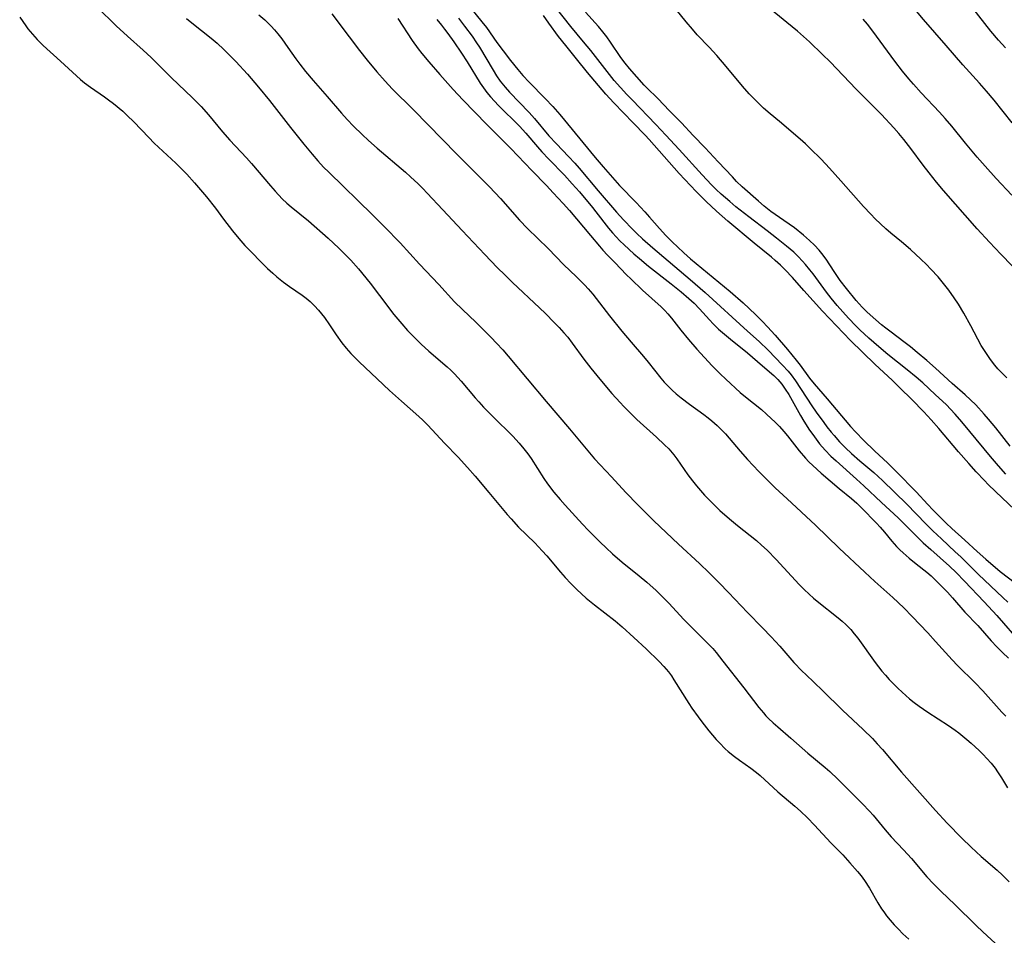
# Model space of a CAD drawing. Units: inches. Extents: x 2123143 to 2128588, y 229293 to 234735.
# Drawn here: x 2126314 to 2126436, y 230501 to 230615 of the extents above; entities that cross this region are included whole.
import ezdxf

# ---------------------------------------------------------------- set-up
doc = ezdxf.new("R2010")
doc.units = ezdxf.units.IN
doc.header["$MEASUREMENT"] = 0
doc.layers.add('c_12_T13S_R20E', color=32, linetype='Continuous')

msp = doc.modelspace()

# ---------------------------------------------------------------- linework, layer by layer
at = {"layer": 'c_12_T13S_R20E', "elevation": 788}
for points in [[(2126369.39, 230617.2), (2126371.5, 230614.6), (2126372.05, 230613.89), (2126373.36, 230612.04), (2126374.13, 230611.01), (2126375.05, 230609.81), (2126375.96, 230608.69), (2126376.6, 230607.95), (2126377.37, 230607.12), (2126379.35, 230605.09), (2126380.3, 230604.08), (2126381.16, 230603.09), (2126385.56, 230597.74), (2126386.56, 230596.59), (2126388.6, 230594.28), (2126390.66, 230592.16), (2126391.75, 230591), (2126392.32, 230590.35), (2126393.55, 230588.92), (2126394.33, 230588.07), (2126395.19, 230587.21), (2126395.79, 230586.64), (2126396.57, 230585.91), (2126397.4, 230585.17), (2126402.34, 230581.08), (2126403.95, 230579.68), (2126405.5, 230578.23), (2126406.37, 230577.36), (2126406.96, 230576.73), (2126407.93, 230575.67), (2126409.45, 230573.89), (2126410.54, 230572.58), (2126411.04, 230571.94), (2126412.21, 230570.34), (2126412.76, 230569.64), (2126414.4, 230567.77), (2126417.29, 230564.33), (2126417.91, 230563.66), (2126418.96, 230562.59), (2126420.27, 230561.3), (2126421.93, 230559.76), (2126423.01, 230558.71), (2126425.43, 230556.21), (2126426.88, 230554.63), (2126427.53, 230553.95), (2126429.17, 230552.3), (2126429.88, 230551.64), (2126431.48, 230550.2), (2126433.02, 230548.78), (2126434.1, 230547.83), (2126435.89, 230546.32), (2126438.65, 230544.18)], [(2126444.12, 230547.88), (2126435.32, 230556.23), (2126434.39, 230557.13), (2126433.92, 230557.62), (2126432.89, 230558.7), (2126431.97, 230559.72), (2126430.7, 230561.18), (2126428.26, 230564.07), (2126427.31, 230565.14), (2126426.38, 230566.13), (2126424.91, 230567.66), (2126423.41, 230569.15), (2126422.51, 230570.02), (2126420.31, 230572.06), (2126417.29, 230575.03), (2126413.82, 230578.65), (2126411.5, 230581.23), (2126410.09, 230582.83), (2126409.16, 230583.81), (2126408.59, 230584.36), (2126407.93, 230584.96), (2126407.46, 230585.37), (2126405.33, 230587.11), (2126402.06, 230589.83), (2126400.65, 230591.09), (2126399.34, 230592.28), (2126398.93, 230592.68), (2126398.11, 230593.52), (2126396.02, 230595.76), (2126392.27, 230600), (2126391.77, 230600.54), (2126390.28, 230602.06), (2126387.87, 230604.55), (2126386.89, 230605.64), (2126384.62, 230608.33), (2126383.26, 230610.02), (2126381.91, 230611.65), (2126381.02, 230612.8), (2126379.83, 230614.46), (2126379.13, 230615.39)]]:
    msp.add_lwpolyline(points, dxfattribs=at)
at = {"layer": 'c_12_T13S_R20E'}
for points in [[(2126437.37, 230602.05, 800), (2126435.12, 230604.87, 800), (2126434.18, 230606, 800), (2126433.32, 230606.98, 800), (2126431.24, 230609.28, 800), (2126429.19, 230611.69, 800), (2126426.37, 230614.88, 800), (2126423.78, 230618.02, 800)], [(2126323.69, 230616.42, 802), (2126326.05, 230614.13, 802), (2126327.45, 230612.84, 802), (2126329.42, 230611.09, 802), (2126330.41, 230610.16, 802), (2126332.92, 230607.67, 802), (2126335.5, 230605.21, 802), (2126336.62, 230604.07, 802), (2126337.55, 230603.04, 802), (2126339.28, 230600.96, 802), (2126340.19, 230599.91, 802), (2126342.25, 230597.69, 802), (2126342.86, 230597.01, 802), (2126345.22, 230594.23, 802), (2126345.8, 230593.57, 802), (2126346.7, 230592.63, 802), (2126347.28, 230592.08, 802), (2126347.81, 230591.63, 802), (2126349.94, 230589.87, 802), (2126352.4, 230587.71, 802), (2126353.73, 230586.49, 802), (2126354.44, 230585.8, 802), (2126355.21, 230584.99, 802), (2126356.17, 230583.9, 802), (2126357.61, 230582.14, 802), (2126358.79, 230580.6, 802), (2126360.56, 230578.26, 802), (2126361.53, 230577.08, 802), (2126362.26, 230576.27, 802), (2126363.36, 230575.12, 802), (2126363.96, 230574.55, 802), (2126364.9, 230573.69, 802), (2126367.2, 230571.73, 802), (2126367.65, 230571.31, 802), (2126368.1, 230570.87, 802), (2126368.92, 230569.97, 802), (2126370.65, 230567.88, 802), (2126371.1, 230567.37, 802), (2126371.71, 230566.72, 802), (2126372.89, 230565.52, 802), (2126375.33, 230563.11, 802), (2126376.13, 230562.26, 802), (2126376.72, 230561.56, 802), (2126377.21, 230560.91, 802), (2126377.61, 230560.34, 802), (2126379.19, 230557.87, 802), (2126379.66, 230557.19, 802), (2126380.45, 230556.16, 802), (2126381.2, 230555.27, 802), (2126381.83, 230554.56, 802), (2126383.99, 230552.19, 802), (2126384.69, 230551.44, 802), (2126386.18, 230549.94, 802), (2126386.92, 230549.24, 802), (2126387.72, 230548.5, 802), (2126388.93, 230547.47, 802), (2126391.05, 230545.78, 802), (2126391.98, 230545, 802), (2126393.16, 230543.95, 802), (2126394.11, 230543.01, 802), (2126394.71, 230542.38, 802), (2126396.58, 230540.34, 802), (2126397.07, 230539.83, 802), (2126399.06, 230537.87, 802), (2126399.53, 230537.4, 802), (2126400.17, 230536.72, 802), (2126400.6, 230536.22, 802), (2126401.43, 230535.18, 802), (2126404.04, 230531.83, 802), (2126405.89, 230529.42, 802), (2126406.46, 230528.73, 802), (2126406.79, 230528.37, 802), (2126407.1, 230528.05, 802), (2126407.67, 230527.51, 802), (2126408.26, 230526.99, 802), (2126409.87, 230525.6, 802), (2126411.98, 230523.75, 802), (2126414.15, 230521.96, 802), (2126414.73, 230521.46, 802), (2126415.73, 230520.5, 802), (2126418.78, 230517.45, 802), (2126419.66, 230516.51, 802), (2126420.09, 230516.02, 802), (2126421.6, 230514.21, 802), (2126422.35, 230513.35, 802), (2126423.88, 230511.71, 802), (2126424.85, 230510.64, 802), (2126426.77, 230508.37, 802), (2126427.58, 230507.48, 802), (2126428.56, 230506.53, 802), (2126430.27, 230504.93, 802), (2126432.89, 230502.3, 802), (2126433.73, 230501.51, 802), (2126435.82, 230499.63, 802)], [(2126352.85, 230615.62, 796), (2126354.99, 230612.75, 796), (2126356.3, 230611.03, 796), (2126357.24, 230609.85, 796), (2126358.45, 230608.38, 796), (2126359.47, 230607.22, 796), (2126360.35, 230606.27, 796), (2126362.98, 230603.66, 796), (2126368.4, 230598.15, 796), (2126371.4, 230595.16, 796), (2126372.44, 230594.1, 796), (2126373.8, 230592.65, 796), (2126376.16, 230589.95, 796), (2126377.15, 230588.91, 796), (2126379.72, 230586.43, 796), (2126381.68, 230584.43, 796), (2126383.22, 230582.96, 796), (2126383.75, 230582.43, 796), (2126384.27, 230581.9, 796), (2126384.68, 230581.44, 796), (2126385.26, 230580.76, 796), (2126387.35, 230578.08, 796), (2126388.88, 230576.19, 796), (2126390.04, 230574.8, 796), (2126391.58, 230573.01, 796), (2126392.17, 230572.3, 796), (2126393.73, 230570.34, 796), (2126394.16, 230569.85, 796), (2126394.7, 230569.27, 796), (2126395.15, 230568.83, 796), (2126395.63, 230568.4, 796), (2126396.24, 230567.88, 796), (2126397.27, 230567.09, 796), (2126399.08, 230565.8, 796), (2126399.59, 230565.42, 796), (2126400.08, 230565.01, 796), (2126400.72, 230564.45, 796), (2126401.29, 230563.88, 796), (2126401.74, 230563.4, 796), (2126403.57, 230561.27, 796), (2126404.5, 230560.23, 796), (2126405.92, 230558.72, 796), (2126407.1, 230557.53, 796), (2126407.95, 230556.71, 796), (2126409.42, 230555.32, 796), (2126412.93, 230552.08, 796), (2126415.9, 230549.22, 796), (2126419.07, 230546.21, 796), (2126420.3, 230545.07, 796), (2126422.56, 230543.06, 796), (2126423.9, 230541.8, 796), (2126424.97, 230540.72, 796), (2126426.89, 230538.68, 796), (2126427.86, 230537.62, 796), (2126429.93, 230535.33, 796), (2126430.59, 230534.64, 796), (2126432.77, 230532.46, 796), (2126433.71, 230531.48, 796), (2126436.08, 230528.84, 796), (2126436.57, 230528.32, 796)], [(2126436.6, 230558.41, 790), (2126435.66, 230559.43, 790), (2126434.67, 230560.58, 790), (2126432.13, 230563.69, 790), (2126431.13, 230564.89, 790), (2126430.3, 230565.85, 790), (2126429.72, 230566.47, 790), (2126429.2, 230567.01, 790), (2126427.82, 230568.32, 790), (2126426.26, 230569.74, 790), (2126425.46, 230570.44, 790), (2126424.34, 230571.37, 790), (2126421.93, 230573.26, 790), (2126420.79, 230574.21, 790), (2126419.55, 230575.3, 790), (2126418.45, 230576.33, 790), (2126417.94, 230576.84, 790), (2126417.04, 230577.8, 790), (2126415.64, 230579.38, 790), (2126414.9, 230580.27, 790), (2126414.31, 230581.02, 790), (2126412.63, 230583.28, 790), (2126412.24, 230583.79, 790), (2126411.68, 230584.47, 790), (2126411.32, 230584.88, 790), (2126410.79, 230585.44, 790), (2126410.23, 230585.97, 790), (2126409.33, 230586.75, 790), (2126408.1, 230587.74, 790), (2126406.93, 230588.65, 790), (2126404.65, 230590.38, 790), (2126403.06, 230591.64, 790), (2126402.28, 230592.29, 790), (2126401.24, 230593.19, 790), (2126400.6, 230593.78, 790), (2126400.02, 230594.35, 790), (2126398.84, 230595.61, 790), (2126396, 230598.76, 790), (2126394.36, 230600.54, 790), (2126393.11, 230601.86, 790), (2126390.15, 230604.9, 790), (2126389.49, 230605.58, 790), (2126388.71, 230606.44, 790), (2126387.94, 230607.33, 790), (2126387.34, 230608.07, 790), (2126385.01, 230611.05, 790), (2126384.13, 230612.13, 790), (2126382.56, 230614.01, 790), (2126380.62, 230616.42, 790)], [(2126437.14, 230561.9, 792), (2126435.34, 230564.14, 792), (2126434.45, 230565.22, 792), (2126433.88, 230565.87, 792), (2126432.84, 230567, 792), (2126432.19, 230567.63, 792), (2126431.53, 230568.25, 792), (2126429.91, 230569.68, 792), (2126427.86, 230571.57, 792), (2126426.78, 230572.52, 792), (2126425.57, 230573.54, 792), (2126424.74, 230574.22, 792), (2126423.92, 230574.86, 792), (2126422.33, 230576.03, 792), (2126421.67, 230576.54, 792), (2126421.15, 230576.97, 792), (2126419.74, 230578.21, 792), (2126419.33, 230578.58, 792), (2126418.74, 230579.15, 792), (2126417.99, 230579.98, 792), (2126416.78, 230581.47, 792), (2126416, 230582.48, 792), (2126415.42, 230583.33, 792), (2126414.65, 230584.54, 792), (2126414.34, 230585, 792), (2126413.89, 230585.62, 792), (2126413.39, 230586.23, 792), (2126412.82, 230586.85, 792), (2126412.21, 230587.43, 792), (2126411.46, 230588.09, 792), (2126410.32, 230589, 792), (2126409.01, 230589.94, 792), (2126407.41, 230591.05, 792), (2126406.57, 230591.69, 792), (2126405.86, 230592.31, 792), (2126403.84, 230594.1, 792), (2126403.13, 230594.79, 792), (2126402.61, 230595.33, 792), (2126400.85, 230597.21, 792), (2126399.24, 230598.96, 792), (2126397.75, 230600.48, 792), (2126396.28, 230602.05, 792), (2126394.81, 230603.55, 792), (2126393.35, 230605.08, 792), (2126392, 230606.41, 792), (2126391.67, 230606.75, 792), (2126389.84, 230608.82, 792), (2126389.28, 230609.49, 792), (2126388.77, 230610.16, 792), (2126387.47, 230612.08, 792), (2126387.01, 230612.73, 792), (2126386.53, 230613.36, 792), (2126385.97, 230614.04, 792), (2126384.36, 230615.83, 792)], [(2126436.7, 230570.37, 794), (2126436.03, 230571.02, 794), (2126435.61, 230571.47, 794), (2126435.22, 230571.93, 794), (2126434.67, 230572.63, 794), (2126434, 230573.63, 794), (2126433.54, 230574.41, 794), (2126432.23, 230576.85, 794), (2126431.35, 230578.42, 794), (2126430.7, 230579.52, 794), (2126430.18, 230580.31, 794), (2126429.49, 230581.27, 794), (2126428.85, 230582.08, 794), (2126428.16, 230582.91, 794), (2126427.28, 230583.87, 794), (2126426.72, 230584.45, 794), (2126426.03, 230585.12, 794), (2126424.73, 230586.33, 794), (2126423.62, 230587.29, 794), (2126422.3, 230588.35, 794), (2126421.66, 230588.89, 794), (2126421, 230589.5, 794), (2126420.35, 230590.13, 794), (2126419.8, 230590.7, 794), (2126418.91, 230591.66, 794), (2126416.1, 230594.85, 794), (2126414.68, 230596.44, 794), (2126413.65, 230597.53, 794), (2126412.29, 230598.89, 794), (2126411.7, 230599.44, 794), (2126411.05, 230600.02, 794), (2126408.45, 230602.21, 794), (2126407.31, 230603.19, 794), (2126406.5, 230603.9, 794), (2126405.89, 230604.47, 794), (2126405.3, 230605.05, 794), (2126404.7, 230605.67, 794), (2126403.87, 230606.61, 794), (2126401.84, 230609.08, 794), (2126400.69, 230610.42, 794), (2126399.73, 230611.47, 794), (2126398.25, 230613.01, 794), (2126397.64, 230613.68, 794), (2126396.86, 230614.6, 794), (2126395.1, 230616.79, 794)], [(2126437.36, 230584.29, 796), (2126435.96, 230585.72, 796), (2126434.54, 230587.23, 796), (2126433.02, 230588.9, 796), (2126428.84, 230593.66, 796), (2126427.97, 230594.7, 796), (2126427.06, 230595.85, 796), (2126426.33, 230596.8, 796), (2126424.8, 230598.86, 796), (2126423.91, 230600, 796), (2126423.3, 230600.73, 796), (2126422.67, 230601.43, 796), (2126421.12, 230603.1, 796), (2126418.01, 230606.24, 796), (2126414.76, 230609.62, 796), (2126413.82, 230610.57, 796), (2126412.19, 230612.12, 796), (2126410.7, 230613.44, 796), (2126409.39, 230614.53, 796), (2126406.89, 230616.55, 796)], [(2126436.56, 230611.38, 802), (2126435.67, 230612.34, 802), (2126434.73, 230613.45, 802), (2126432.5, 230616.3, 802)], [(2126314.07, 230615.18, 804), (2126314.83, 230614.1, 804), (2126315.09, 230613.75, 804), (2126315.65, 230613.06, 804), (2126316.25, 230612.4, 804), (2126317, 230611.66, 804), (2126319.16, 230609.74, 804), (2126321.12, 230607.9, 804), (2126321.62, 230607.46, 804), (2126322.14, 230607.03, 804), (2126322.85, 230606.49, 804), (2126324.6, 230605.3, 804), (2126325.12, 230604.93, 804), (2126325.72, 230604.47, 804), (2126326.87, 230603.49, 804), (2126327.43, 230602.98, 804), (2126328.26, 230602.17, 804), (2126330.11, 230600.25, 804), (2126330.8, 230599.55, 804), (2126333.49, 230597.03, 804), (2126334.26, 230596.28, 804), (2126334.82, 230595.7, 804), (2126335.81, 230594.61, 804), (2126337.3, 230592.85, 804), (2126338.38, 230591.47, 804), (2126339.4, 230590.1, 804), (2126340.5, 230588.65, 804), (2126341.31, 230587.67, 804), (2126342.06, 230586.83, 804), (2126344.88, 230583.97, 804), (2126345.52, 230583.37, 804), (2126346, 230582.94, 804), (2126346.84, 230582.27, 804), (2126347.6, 230581.73, 804), (2126349.16, 230580.66, 804), (2126349.67, 230580.27, 804), (2126350.16, 230579.85, 804), (2126350.7, 230579.33, 804), (2126351.21, 230578.77, 804), (2126351.58, 230578.32, 804), (2126351.93, 230577.85, 804), (2126352.55, 230576.97, 804), (2126353.4, 230575.71, 804), (2126354.09, 230574.74, 804), (2126354.64, 230574.05, 804), (2126355.23, 230573.39, 804), (2126356.25, 230572.35, 804), (2126358.49, 230570.25, 804), (2126360.03, 230568.79, 804), (2126361.49, 230567.46, 804), (2126363.67, 230565.55, 804), (2126364.14, 230565.11, 804), (2126364.76, 230564.5, 804), (2126366.85, 230562.25, 804), (2126368.53, 230560.51, 804), (2126369.72, 230559.21, 804), (2126370.67, 230558.14, 804), (2126372.37, 230556.14, 804), (2126374.65, 230553.38, 804), (2126375.12, 230552.85, 804), (2126376.06, 230551.83, 804), (2126378.06, 230549.86, 804), (2126379, 230548.88, 804), (2126379.56, 230548.24, 804), (2126381.24, 230546.23, 804), (2126381.83, 230545.55, 804), (2126382.54, 230544.8, 804), (2126383.29, 230544.05, 804), (2126384.46, 230542.99, 804), (2126385.48, 230542.15, 804), (2126388.04, 230540.18, 804), (2126388.94, 230539.41, 804), (2126390.36, 230538.12, 804), (2126391.89, 230536.71, 804), (2126393.51, 230535.13, 804), (2126394.09, 230534.51, 804), (2126394.67, 230533.82, 804), (2126395.03, 230533.34, 804), (2126395.36, 230532.84, 804), (2126397.2, 230529.9, 804), (2126397.59, 230529.31, 804), (2126398.35, 230528.23, 804), (2126398.81, 230527.63, 804), (2126399.7, 230526.49, 804), (2126400.59, 230525.45, 804), (2126401.01, 230525, 804), (2126401.73, 230524.29, 804), (2126402.11, 230523.95, 804), (2126402.88, 230523.32, 804), (2126403.48, 230522.87, 804), (2126404.9, 230521.86, 804), (2126405.63, 230521.31, 804), (2126406.05, 230520.96, 804), (2126408.27, 230518.92, 804), (2126410.39, 230517.13, 804), (2126411.07, 230516.53, 804), (2126411.96, 230515.7, 804), (2126412.83, 230514.79, 804), (2126414.86, 230512.6, 804), (2126416.32, 230511.08, 804), (2126417.22, 230510.11, 804), (2126418.16, 230509.03, 804), (2126418.6, 230508.48, 804), (2126419.02, 230507.91, 804), (2126419.63, 230506.97, 804), (2126420.7, 230505.13, 804), (2126421.15, 230504.4, 804), (2126421.41, 230504, 804), (2126421.76, 230503.53, 804), (2126422.22, 230502.96, 804), (2126422.71, 230502.4, 804), (2126423.24, 230501.84, 804), (2126423.8, 230501.29, 804), (2126424.53, 230500.62, 804)], [(2126334.79, 230615.04, 800), (2126335.47, 230614.48, 800), (2126337.86, 230612.58, 800), (2126338.6, 230611.96, 800), (2126339.44, 230611.19, 800), (2126340.28, 230610.36, 800), (2126340.92, 230609.68, 800), (2126342.36, 230608.11, 800), (2126343.74, 230606.51, 800), (2126345.09, 230604.84, 800), (2126347.73, 230601.48, 800), (2126349.38, 230599.42, 800), (2126350.41, 230598.15, 800), (2126351.12, 230597.33, 800), (2126351.83, 230596.57, 800), (2126352.48, 230595.91, 800), (2126357.89, 230590.64, 800), (2126359.39, 230589.14, 800), (2126361.33, 230587.13, 800), (2126363.75, 230584.5, 800), (2126366.15, 230581.99, 800), (2126368.1, 230579.83, 800), (2126369.07, 230578.85, 800), (2126370.75, 230577.27, 800), (2126371.53, 230576.51, 800), (2126372.64, 230575.39, 800), (2126373.32, 230574.68, 800), (2126374.08, 230573.85, 800), (2126374.75, 230573.08, 800), (2126379.46, 230567.42, 800), (2126382.39, 230564.04, 800), (2126384.64, 230561.3, 800), (2126385.5, 230560.32, 800), (2126387.6, 230558.07, 800), (2126389.38, 230556.12, 800), (2126390.85, 230554.6, 800), (2126392.86, 230552.62, 800), (2126395.91, 230549.69, 800), (2126398.53, 230547.28, 800), (2126399.71, 230546.15, 800), (2126400.97, 230544.9, 800), (2126402.13, 230543.71, 800), (2126404.48, 230541.23, 800), (2126406.36, 230539.32, 800), (2126407.44, 230538.2, 800), (2126408.49, 230537.04, 800), (2126410.26, 230535, 800), (2126411.27, 230533.92, 800), (2126411.72, 230533.49, 800), (2126413.81, 230531.53, 800), (2126416.3, 230529.06, 800), (2126418.86, 230526.66, 800), (2126420.01, 230525.54, 800), (2126420.62, 230524.91, 800), (2126421.26, 230524.2, 800), (2126423.64, 230521.38, 800), (2126427.85, 230516.6, 800), (2126429.3, 230515.05, 800), (2126431.11, 230513.17, 800), (2126432.26, 230512.03, 800), (2126432.89, 230511.45, 800), (2126433.53, 230510.88, 800), (2126435.49, 230509.21, 800), (2126436.18, 230508.56, 800), (2126436.99, 230507.75, 800)], [(2126343.8, 230615.48, 798), (2126344.51, 230614.86, 798), (2126345.31, 230614.08, 798), (2126345.74, 230613.6, 798), (2126346.16, 230613.12, 798), (2126346.66, 230612.48, 798), (2126347.4, 230611.44, 798), (2126348.4, 230610, 798), (2126348.87, 230609.35, 798), (2126349.6, 230608.42, 798), (2126350.55, 230607.3, 798), (2126352.29, 230605.32, 798), (2126354.04, 230603.26, 798), (2126354.74, 230602.48, 798), (2126355.56, 230601.63, 798), (2126356.64, 230600.59, 798), (2126357.41, 230599.88, 798), (2126358.47, 230598.93, 798), (2126361.99, 230595.93, 798), (2126362.61, 230595.37, 798), (2126363.59, 230594.46, 798), (2126364.15, 230593.91, 798), (2126364.71, 230593.32, 798), (2126366.64, 230591.24, 798), (2126369.05, 230588.7, 798), (2126371.85, 230585.7, 798), (2126373.41, 230584.08, 798), (2126374.37, 230583.12, 798), (2126375.28, 230582.23, 798), (2126378.66, 230579.09, 798), (2126379.38, 230578.38, 798), (2126380.49, 230577.26, 798), (2126381.1, 230576.62, 798), (2126381.69, 230575.96, 798), (2126382.16, 230575.41, 798), (2126382.7, 230574.7, 798), (2126384.16, 230572.71, 798), (2126385.02, 230571.57, 798), (2126386.13, 230570.21, 798), (2126387.64, 230568.44, 798), (2126388.66, 230567.3, 798), (2126389.12, 230566.81, 798), (2126390.09, 230565.84, 798), (2126390.76, 230565.21, 798), (2126393.2, 230563, 798), (2126394.2, 230562.05, 798), (2126394.7, 230561.53, 798), (2126395.34, 230560.8, 798), (2126395.71, 230560.32, 798), (2126397.1, 230558.32, 798), (2126397.65, 230557.59, 798), (2126398.15, 230556.97, 798), (2126399.16, 230555.81, 798), (2126400.09, 230554.84, 798), (2126401.07, 230553.89, 798), (2126402.25, 230552.84, 798), (2126403.24, 230552.02, 798), (2126405.59, 230550.14, 798), (2126406.23, 230549.59, 798), (2126406.94, 230548.94, 798), (2126408.06, 230547.81, 798), (2126410.92, 230544.69, 798), (2126411.52, 230544.07, 798), (2126412.14, 230543.47, 798), (2126412.68, 230542.99, 798), (2126413.14, 230542.61, 798), (2126415.77, 230540.55, 798), (2126416.25, 230540.14, 798), (2126416.72, 230539.71, 798), (2126417.33, 230539.08, 798), (2126417.76, 230538.57, 798), (2126418.18, 230538.03, 798), (2126420.37, 230534.98, 798), (2126421.2, 230533.91, 798), (2126421.63, 230533.41, 798), (2126422.11, 230532.87, 798), (2126423.15, 230531.82, 798), (2126423.7, 230531.3, 798), (2126424.61, 230530.5, 798), (2126425.2, 230530.04, 798), (2126425.8, 230529.59, 798), (2126426.88, 230528.84, 798), (2126429.47, 230527.15, 798), (2126430.28, 230526.58, 798), (2126430.73, 230526.25, 798), (2126431.74, 230525.45, 798), (2126432.3, 230524.98, 798), (2126433.27, 230524.08, 798), (2126433.76, 230523.58, 798), (2126434.24, 230523.07, 798), (2126434.76, 230522.47, 798), (2126435.25, 230521.85, 798), (2126435.56, 230521.4, 798), (2126436.04, 230520.66, 798), (2126436.81, 230519.42, 798)], [(2126361.04, 230615.02, 794), (2126362.83, 230612.31, 794), (2126363.58, 230611.26, 794), (2126364.03, 230610.68, 794), (2126364.91, 230609.64, 794), (2126366.29, 230608.05, 794), (2126367.94, 230606.21, 794), (2126369.14, 230604.9, 794), (2126372.11, 230601.85, 794), (2126373.95, 230600.04, 794), (2126375.11, 230598.86, 794), (2126377.68, 230596.13, 794), (2126379.52, 230594.26, 794), (2126380.36, 230593.38, 794), (2126381.61, 230592.02, 794), (2126382.38, 230591.16, 794), (2126384.99, 230588.07, 794), (2126386.09, 230586.75, 794), (2126386.52, 230586.25, 794), (2126387.12, 230585.62, 794), (2126388, 230584.72, 794), (2126389.46, 230583.17, 794), (2126389.98, 230582.66, 794), (2126391.46, 230581.27, 794), (2126393.75, 230579.21, 794), (2126394.24, 230578.72, 794), (2126394.59, 230578.33, 794), (2126395.05, 230577.79, 794), (2126396.22, 230576.29, 794), (2126397.16, 230575.14, 794), (2126398.2, 230573.95, 794), (2126400.1, 230571.87, 794), (2126401.1, 230570.87, 794), (2126401.79, 230570.22, 794), (2126403.59, 230568.57, 794), (2126404.23, 230568.02, 794), (2126406.22, 230566.42, 794), (2126406.87, 230565.86, 794), (2126407.98, 230564.81, 794), (2126408.45, 230564.33, 794), (2126409.01, 230563.71, 794), (2126409.47, 230563.15, 794), (2126410.91, 230561.3, 794), (2126411.69, 230560.4, 794), (2126412.13, 230559.94, 794), (2126412.59, 230559.49, 794), (2126413.64, 230558.53, 794), (2126415.87, 230556.64, 794), (2126417.41, 230555.38, 794), (2126418.08, 230554.79, 794), (2126418.66, 230554.22, 794), (2126420.51, 230552.32, 794), (2126420.98, 230551.82, 794), (2126421.53, 230551.18, 794), (2126422.43, 230550.09, 794), (2126423.02, 230549.42, 794), (2126423.42, 230549.01, 794), (2126423.84, 230548.61, 794), (2126424.59, 230547.95, 794), (2126425.43, 230547.27, 794), (2126426.79, 230546.22, 794), (2126427.33, 230545.76, 794), (2126427.91, 230545.2, 794), (2126429.32, 230543.73, 794), (2126429.95, 230543.04, 794), (2126431.49, 230541.27, 794), (2126433.11, 230539.59, 794), (2126434.78, 230537.69, 794), (2126435.47, 230536.94, 794), (2126436.16, 230536.24, 794), (2126436.9, 230535.54, 794)], [(2126365.88, 230614.89, 792), (2126366.46, 230614.21, 792), (2126366.86, 230613.69, 792), (2126367.26, 230613.17, 792), (2126368, 230612.12, 792), (2126368.95, 230610.71, 792), (2126369.65, 230609.63, 792), (2126371.3, 230606.98, 792), (2126371.68, 230606.42, 792), (2126372.12, 230605.84, 792), (2126372.58, 230605.28, 792), (2126373.05, 230604.74, 792), (2126373.55, 230604.22, 792), (2126376.16, 230601.64, 792), (2126376.96, 230600.76, 792), (2126378.39, 230599.09, 792), (2126378.96, 230598.44, 792), (2126379.81, 230597.54, 792), (2126381.76, 230595.55, 792), (2126382.73, 230594.5, 792), (2126383.61, 230593.48, 792), (2126385.24, 230591.53, 792), (2126385.66, 230591.01, 792), (2126387.24, 230588.96, 792), (2126387.71, 230588.39, 792), (2126388.16, 230587.88, 792), (2126388.64, 230587.38, 792), (2126389.15, 230586.88, 792), (2126390.36, 230585.8, 792), (2126391.06, 230585.2, 792), (2126392.21, 230584.26, 792), (2126395.02, 230582.07, 792), (2126396.26, 230581.05, 792), (2126397.2, 230580.23, 792), (2126397.85, 230579.63, 792), (2126398.52, 230578.95, 792), (2126399.79, 230577.56, 792), (2126400.24, 230577.09, 792), (2126400.91, 230576.43, 792), (2126401.63, 230575.78, 792), (2126402.38, 230575.16, 792), (2126404.49, 230573.47, 792), (2126406.37, 230571.87, 792), (2126407.75, 230570.65, 792), (2126408.25, 230570.16, 792), (2126408.74, 230569.6, 792), (2126409.19, 230568.96, 792), (2126409.61, 230568.29, 792), (2126411.06, 230565.71, 792), (2126411.49, 230564.99, 792), (2126412.2, 230563.88, 792), (2126412.59, 230563.32, 792), (2126413.01, 230562.74, 792), (2126413.45, 230562.18, 792), (2126414.14, 230561.38, 792), (2126414.86, 230560.63, 792), (2126415.49, 230560.04, 792), (2126418.03, 230557.79, 792), (2126418.94, 230556.97, 792), (2126421.12, 230554.89, 792), (2126423.2, 230552.97, 792), (2126424.21, 230552, 792), (2126425.72, 230550.45, 792), (2126426.32, 230549.87, 792), (2126427.26, 230549.02, 792), (2126429.59, 230546.95, 792), (2126430.41, 230546.17, 792), (2126431.46, 230545.09, 792), (2126433.88, 230542.55, 792), (2126435.46, 230540.84, 792), (2126438.5, 230537.35, 792)], [(2126368.58, 230615.05, 790), (2126369.35, 230614.08, 790), (2126370.27, 230612.84, 790), (2126370.84, 230612.01, 790), (2126371.18, 230611.46, 790), (2126372.88, 230608.6, 790), (2126373.32, 230607.91, 790), (2126373.78, 230607.24, 790), (2126374.37, 230606.49, 790), (2126374.93, 230605.86, 790), (2126377.36, 230603.36, 790), (2126378.05, 230602.59, 790), (2126379.82, 230600.44, 790), (2126380.75, 230599.44, 790), (2126382.26, 230597.89, 790), (2126383.04, 230597.03, 790), (2126383.56, 230596.44, 790), (2126385.94, 230593.59, 790), (2126388.21, 230590.97, 790), (2126389.08, 230590, 790), (2126390.2, 230588.84, 790), (2126390.76, 230588.3, 790), (2126391.45, 230587.66, 790), (2126392.75, 230586.51, 790), (2126397.39, 230582.58, 790), (2126399.24, 230580.98, 790), (2126404.51, 230576.19, 790), (2126405.94, 230574.87, 790), (2126407.04, 230573.81, 790), (2126408.85, 230571.96, 790), (2126409.55, 230571.18, 790), (2126409.91, 230570.74, 790), (2126410.47, 230569.98, 790), (2126412.5, 230566.91, 790), (2126413.03, 230566.11, 790), (2126413.96, 230564.81, 790), (2126414.34, 230564.29, 790), (2126414.88, 230563.61, 790), (2126415.24, 230563.19, 790), (2126415.94, 230562.41, 790), (2126416.66, 230561.68, 790), (2126417.43, 230560.96, 790), (2126418.44, 230560.07, 790), (2126420.18, 230558.59, 790), (2126421.25, 230557.63, 790), (2126424.29, 230554.67, 790), (2126426.65, 230552.23, 790), (2126427.53, 230551.35, 790), (2126428.59, 230550.35, 790), (2126430.3, 230548.77, 790), (2126430.99, 230548.11, 790), (2126433.18, 230545.93, 790), (2126436.23, 230543.08, 790), (2126436.82, 230542.5, 790)], [(2126437.34, 230593.06, 798), (2126435.39, 230595.15, 798), (2126434, 230596.68, 798), (2126433.02, 230597.81, 798), (2126431.59, 230599.52, 798), (2126429.89, 230601.63, 798), (2126429.05, 230602.61, 798), (2126428.34, 230603.38, 798), (2126426.05, 230605.79, 798), (2126425.1, 230606.85, 798), (2126424.52, 230607.54, 798), (2126423.75, 230608.49, 798), (2126422.8, 230609.72, 798), (2126420.07, 230613.45, 798), (2126419.41, 230614.32, 798), (2126418.88, 230614.95, 798)]]:
    msp.add_polyline3d(points, dxfattribs=at)

doc.saveas('drawing.dxf')
